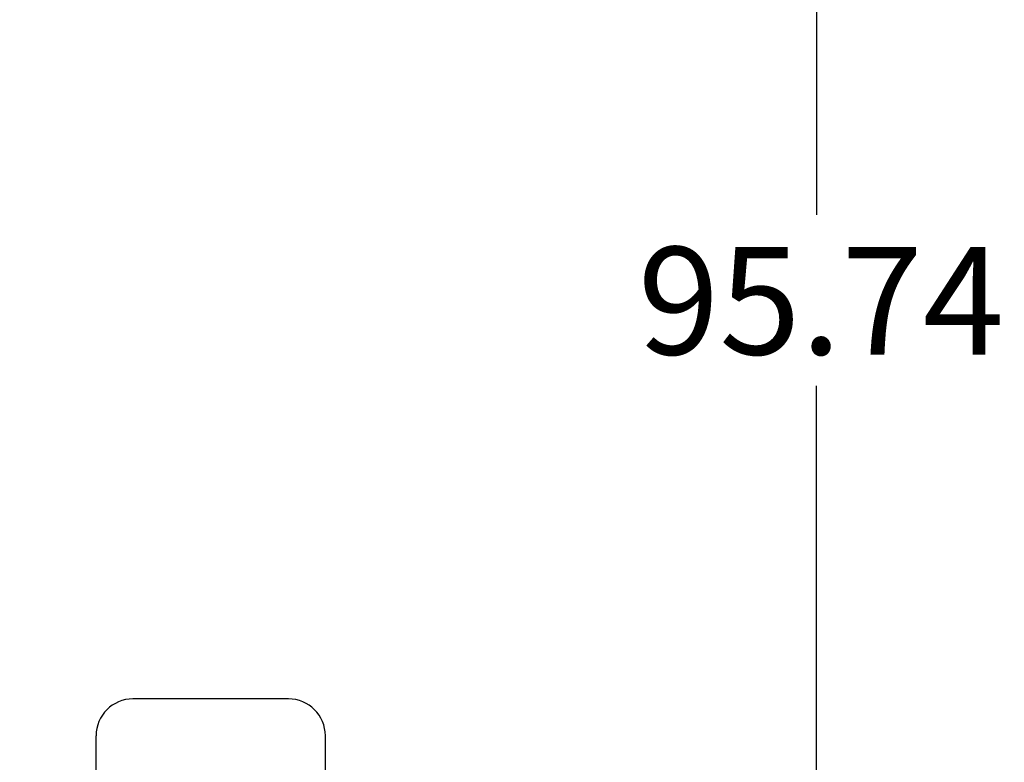
# Model space of a CAD drawing. Units: inches. Extents: x 0.3 to 16.7, y 0.3 to 10.7.
# Drawn here: x 2.5 to 3.7, y 5.3 to 6.2 of the extents above; entities that cross this region are included whole.
import ezdxf

# ---------------------------------------------------------------- set-up
doc = ezdxf.new("R2010")
doc.units = ezdxf.units.IN
doc.header["$MEASUREMENT"] = 0
doc.layers.add('FORMAT', color=7, linetype='Continuous')
doc.styles.add('SLDTEXTSTYLE0', font='TXT', dxfattribs={"width": 0.75})
doc.dimstyles.new('SLDDIMSTYLE0', dxfattribs={"dimtxt": 0.125, "dimasz": 0.13, "dimexe": 0, "dimexo": 0.0625, "dimgap": 0.03125, "dimtad": 0, "dimtih": 1, "dimtoh": 1, "dimlfac": 35, "dimrnd": 1e-09, "dimzin": 12, "dimdsep": 46, "dimtxsty": 'SLDTEXTSTYLE0', "dimsah": 1, "dimcen": 0.09, "dimadec": 0, "dimazin": 3, "dimtfac": 1, "dimtofl": 0, "dimtmove": 0, "dimatfit": 3, "dimfxl": 1, "dimfrac": 2, "dimtolj": 1, "dimtzin": 12, "dimarcsym": 0})

# ---------------------------------------------------------------- blocks, each defined once
blk = doc.blocks.new('_D_3')
at = {"layer": 'FORMAT'}
for p, q in [((1.8059, 7.0629), (3.5698, 7.0629)), ((3.4448, 7.0629), (3.4448, 5.973)), ((3.4448, 4.3276), (3.4448, 5.7745)), ((2.8913, 4.3276), (3.5698, 4.3276))]:
    blk.add_line(p, q, dxfattribs=at)
for points in [[(3.4448, 7.0629), (3.4248, 6.9329), (3.4648, 6.9329)], [(3.4448, 4.3276), (3.4648, 4.4576), (3.4248, 4.4576)]]:
    blk.add_solid(points, dxfattribs=at)
at = {"layer": 'FORMAT', "insert": (3.237, 5.9357), "char_height": 0.125, "attachment_point": 1, "style": 'SLDTEXTSTYLE0'}
blk.add_mtext('95.74', dxfattribs=at)

msp = doc.modelspace()

# ---------------------------------------------------------------- linework, layer by layer
at = {"color": 7, "linetype": 'Continuous', "lineweight": 25}
for p, q in [((2.83089, 5.4105), (2.65003, 5.4105)), ((2.60718, 5.29631), (2.60718, 5.36764)), ((2.87375, 5.31203), (2.87375, 5.36764))]:
    msp.add_line(p, q, dxfattribs=at)
for centre, start, end in [((2.65003, 5.36764), 90, 180), ((2.83089, 5.36764), 0, 90)]:
    msp.add_arc(centre, 0.04286, start, end, dxfattribs=at)

# ---------------------------------------------------------------- dimensions: what is measured, and where the dimension line sits
at = {"layer": 'FORMAT'}
dim = msp.add_linear_dim(base=(3.44485, 7.0629), p1=(2.84128, 4.32759), p2=(1.75591, 7.0629), angle=90, dimstyle='SLDDIMSTYLE0', dxfattribs=at)
dim.commit()
dim.dimension.update_dxf_attribs({"geometry": '_D_3', "text_midpoint": (3.44485, 5.87375), "dimtype": 160})

doc.saveas('drawing.dxf')
